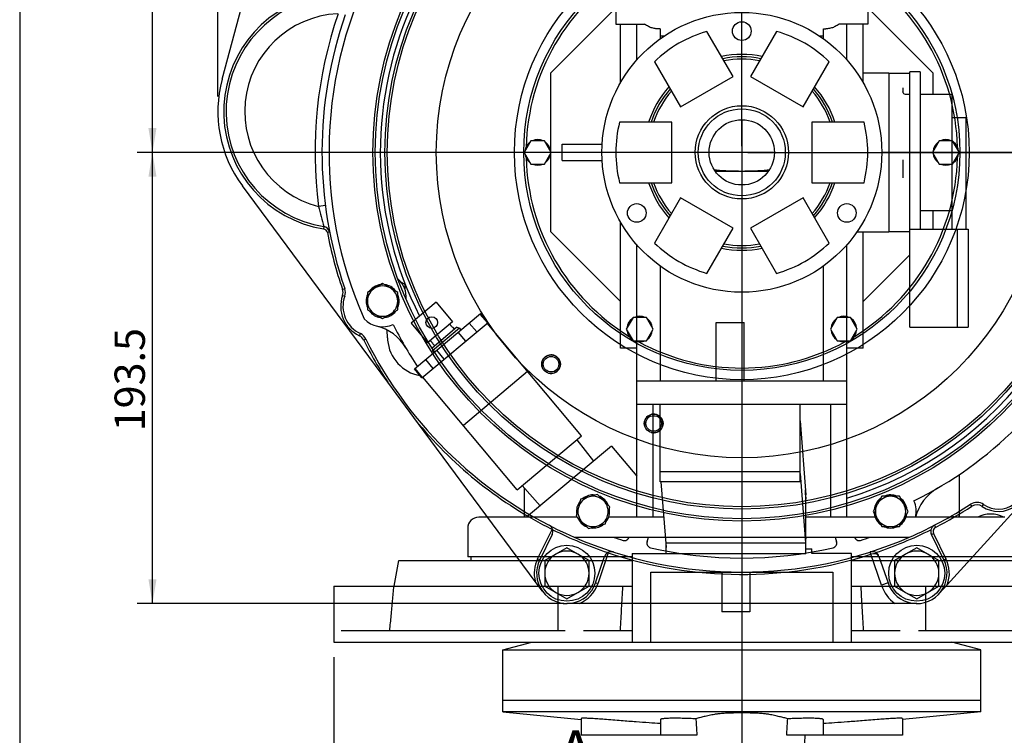
# Model space of a CAD drawing. Units: millimetres. Extents: x 0 to 410, y 0 to 287.
# Drawn here: x 10 to 94, y 144 to 206 of the extents above; entities that cross this region are included whole.
import ezdxf
from ezdxf.enums import TextEntityAlignment as Align
from ezdxf.lldxf.tags import DXFTag

# ---------------------------------------------------------------- set-up
doc = ezdxf.new("R2010")
doc.units = ezdxf.units.MM
for name, color, linetype in [('13410027', 7, 'Continuous'), ('17210043_SUPLEME', 7, 'Continuous'), ('17310070', 7, 'Continuous'), ('17322027.4', 7, 'Continuous'), ('Default', 7, 'Continuous'), ('DIAMETROM12_DIN1', 7, 'Continuous'), ('DIAMETROM12_DIN6', 7, 'Continuous'), ('DIAMETROM6_DIN12', 7, 'Continuous'), ('DIAMETROM8_DIN67', 7, 'Continuous'), ('DIN-931_M6_X_70', 7, 'Continuous'), ('DIN-933_M12_X_25', 7, 'Continuous'), ('DIN-933_M12X1.25', 7, 'Continuous'), ('DIN-933_M8_X_30', 7, 'Continuous'), ('DV1_Predeterminado', 7, 'Continuous'), ('Predeterminado', 7, 'Continuous'), ('SD-50', 7, 'Continuous')]:
    doc.layers.add(name, color=color, linetype=linetype)
doc.styles.add('SEACAD_Arial', font='arial.ttf')
tags = doc.linetypes.add('CENTER2', pattern=[28.575, 19.05, -3.175, 3.175, -3.175]).pattern_tags.tags
tags[10:11] = [DXFTag(74, 4), DXFTag(75, 0), DXFTag(340, '0'), DXFTag(46, 0.0), DXFTag(50, 0.0), DXFTag(44, 0.0), DXFTag(45, 0.0)]
tags[8:9] = [DXFTag(74, 4), DXFTag(75, 0), DXFTag(340, '0'), DXFTag(46, 0.0), DXFTag(50, 0.0), DXFTag(44, 0.0), DXFTag(45, 0.0)]
tags[6:7] = [DXFTag(74, 4), DXFTag(75, 0), DXFTag(340, '0'), DXFTag(46, 0.0), DXFTag(50, 0.0), DXFTag(44, 0.0), DXFTag(45, 0.0)]
tags[4:5] = [DXFTag(74, 4), DXFTag(75, 0), DXFTag(340, '0'), DXFTag(46, 0.0), DXFTag(50, 0.0), DXFTag(44, 0.0), DXFTag(45, 0.0)]
tags = doc.linetypes.add('HIDDEN2', pattern=[4.7625, 3.175, -1.5875]).pattern_tags.tags
tags[6:7] = [DXFTag(74, 4), DXFTag(75, 0), DXFTag(340, '0'), DXFTag(46, 0.0), DXFTag(50, 0.0), DXFTag(44, 0.0), DXFTag(45, 0.0)]
tags[4:5] = [DXFTag(74, 4), DXFTag(75, 0), DXFTag(340, '0'), DXFTag(46, 0.0), DXFTag(50, 0.0), DXFTag(44, 0.0), DXFTag(45, 0.0)]
doc.dimstyles.new('SOLE', dxfattribs={"dimtxt": 2.6, "dimasz": 2.08, "dimexe": 1.3, "dimexo": 1.3, "dimgap": 0.65, "dimtad": 1, "dimlfac": 5, "dimdsep": 46, "dimtxsty": 'SEACAD_Arial', "dimblk1": '_SE_FILLED', "dimblk2": '_SE_FILLED', "dimsah": 1, "dimcen": 1.3, "dimadec": 0, "dimazin": 0, "dimtfac": 0.7, "dimtdec": 3, "dimtmove": 0, "dimatfit": 3, "dimfxl": 1, "dimarcsym": 0})

# ---------------------------------------------------------------- blocks, each defined once
blk = doc.blocks.new('SE1')
at = {"layer": '13410027', "color": 7, "linetype": 'Continuous'}
for p, q in [((27.276, 200.531), (29.595, 209.185)), ((41.474, 174.556), (29.011, 191.397)), ((36.13, 189.699), (35.535, 189.623)), ((36.005, 187.892), (35.972, 187.695)), ((36.497, 187.414), (36.301, 187.376)), ((37.599, 182.513), (37.789, 182.578)), ((37.598, 181.989), (37.786, 181.923)), ((39.042, 178.531), (39.128, 178.712)), ((39.595, 178.253), (39.416, 178.164)), ((44.118, 170.982), (41.474, 174.556)), ((54.132, 157.451), (44.118, 170.982)), ((95.764, 164.113), (89.463, 157.182)), ((91.569, 163.911), (91.46, 164.079)), ((92.464, 163.896), (92.579, 164.059)), ((88.36, 162.276), (88.452, 162.099)), ((54.331, 159.406), (55.578, 161.92)), ((55.582, 161.477), (54.511, 159.317)), ((88.098, 161.477), (88.277, 161.566)), ((89.169, 159.317), (88.098, 161.477)), ((88.277, 161.566), (89.348, 159.406)), ((57.452, 161.262), (86.227, 161.262)), ((62.169, 161.261), (62.169, 161.262)), ((63.715, 160.847), (63.826, 161.262)), ((79.854, 161.262), (79.965, 160.847)), ((81.51, 161.262), (81.511, 161.261)), ((59.302, 157.326), (60.077, 159.609)), ((60.393, 159.919), (59.491, 157.262)), ((82.906, 159.795), (82.845, 159.985)), ((82.916, 159.798), (82.906, 159.795)), ((83.81, 157.133), (82.906, 159.795)), ((83.603, 159.609), (84.378, 157.326)), ((54.511, 159.317), (54.331, 159.406)), ((89.169, 159.317), (89.348, 159.406)), ((54.75, 156.615), (54.132, 157.451)), ((59.491, 157.262), (59.302, 157.326)), ((84.378, 157.326), (83.81, 157.133)), ((89.463, 157.182), (88.764, 156.413)), ((57.879, 155.562), (56.84, 155.562)), ((84.974, 155.562), (57.879, 155.562)), ((86.84, 155.562), (84.974, 155.562))]:
    blk.add_line(p, q, dxfattribs=at)
for radius in [31.63, 31.43]:
    blk.add_circle((71.84, 194.262), radius, dxfattribs=at)
for centre, radius, start, end in [((37.612, 197.762), 10.2, 103.56928, 260.75087), ((37.612, 197.762), 10, 102.21251, 260.75087), ((37.612, 197.762), 8.4, 93.02806, 255.68595), ((71.84, 194.262), 36.6, 161.06752, 187.2821), ((71.84, 194.262), 36, 160.86601, 198.93851), ((37.612, 197.762), 10.7, 165, 216.50209), ((84.389, 201.947), 50.384, 194.15789, 196.19731), ((35.908, 187.3), 0.4, 10.96584, 80.75087), ((35.908, 187.3), 0.6, 10.96584, 80.75087), ((71.84, 194.262), 36.2, 190.96584, 198.93851), ((36.843, 182.254), 0.8, 340.67169, 18.93851), ((36.843, 182.254), 1, 340.67169, 18.93851), ((40.24, 181.062), 2.8, 160.67169, 244.671), ((40.24, 181.062), 2.6, 160.67169, 244.671), ((38.7, 177.808), 0.8, 26.40418, 64.671), ((38.7, 177.808), 1, 26.40418, 64.671), ((71.84, 194.262), 36.2, 206.40418, 212.98163), ((71.84, 194.262), 36, 206.40418, 246.44354), ((71.84, 194.262), 36.2, 220.02255, 243.30644), ((93.84, 165.862), 2.4, 235.01839, 20.50776), ((93.84, 165.862), 2.2, 235.01839, 20.50776), ((71.84, 194.262), 36, 293.55646, 303.0254), ((71.84, 194.262), 36.2, 297.31632, 303.0254), ((92.005, 163.24), 1, 55.01839, 123.0254), ((92.005, 163.24), 0.8, 55.01839, 123.0254), ((55.044, 161.743), 0.6, 14.845, 62.68368), ((88.636, 161.743), 0.6, 117.31632, 165.155), ((55.044, 161.743), 0.6, 333.62299, 14.845), ((71.84, 194.262), 36.2, 243.38763, 251.48538), ((71.84, 194.262), 36.2, 288.51462, 296.61237), ((88.636, 161.743), 0.6, 165.155, 206.37701), ((88.636, 161.743), 0.4, 117.31632, 206.37701), ((71.84, 194.262), 36, 246.44354, 293.55646), ((71.84, 194.262), 34.8, 251.49137, 253.0009), ((61.783, 161.365), 0.4, 253.0009, 345), ((64.101, 160.744), 0.4, 165, 256.9991), ((79.579, 160.744), 0.4, 283.0009, 15), ((81.897, 161.365), 0.4, 195, 286.9991), ((71.84, 194.262), 34.8, 286.9991, 288.50863), ((60.645, 159.416), 0.6, 120.02801, 161.25002), ((60.645, 159.416), 0.6, 72.18934, 120.02801), ((71.84, 194.262), 36.2, 251.56657, 287.80028), ((71.84, 194.262), 34.8, 256.9991, 283.0009), ((83.035, 159.416), 0.6, 59.97199, 107.81066), ((83.035, 159.416), 0.6, 18.74998, 59.97199), ((56.84, 158.162), 2.8, 153.62299, 194.7153), ((56.84, 158.162), 2.6, 153.62299, 341.25002), ((86.84, 158.162), 2.6, 198.74998, 26.37701), ((86.84, 158.162), 2.8, 339.5131, 26.37701), ((56.84, 158.162), 2.8, 291.78679, 341.25002), ((86.84, 158.162), 3.2, 198.74998, 234.34091)]:
    blk.add_arc(centre, radius, start, end, dxfattribs=at)
for centre, major_axis, ratio, start_param, end_param in [((82.912, 159.797), (-0.061, 0.19), 0.016391, 4.712658, 6.283185), ((83.035, 159.416), (0.568, 0.193), 0.666667, 0, 1.554402)]:
    blk.add_ellipse(centre, major_axis=major_axis, ratio=ratio, start_param=start_param, end_param=end_param, dxfattribs=at)
at = {"layer": '17210043_SUPLEME', "color": 7, "linetype": 'Continuous'}
for radius in [19.5, 18.7]:
    blk.add_circle((71.84, 194.262), radius, dxfattribs=at)
at = {"layer": '17310070', "color": 7, "linetype": 'Continuous'}
for p, q in [((71.092, 200.758), (68.85, 204.64)), ((74.829, 204.64), (72.588, 200.758)), ((64.347, 202.04), (66.588, 198.158)), ((77.092, 198.158), (79.333, 202.04)), ((66.588, 198.158), (71.092, 200.758)), ((72.588, 200.758), (77.092, 198.158)), ((65.84, 196.862), (61.357, 196.862)), ((65.84, 191.662), (65.84, 196.862)), ((77.84, 196.862), (77.84, 191.662)), ((82.322, 196.862), (77.84, 196.862)), ((61.357, 191.662), (65.84, 191.662)), ((77.84, 191.662), (82.322, 191.662)), ((66.588, 190.366), (64.347, 186.484)), ((71.092, 187.766), (66.588, 190.366)), ((77.092, 190.366), (72.588, 187.766)), ((79.333, 186.484), (77.092, 190.366)), ((68.85, 183.884), (71.092, 187.766)), ((72.588, 187.766), (74.829, 183.884))]:
    blk.add_line(p, q, dxfattribs=at)
for centre, radius in [((71.84, 194.262), 12), ((71.84, 204.662), 0.8), ((71.84, 194.262), 4), ((71.84, 194.262), 3.732), ((71.84, 194.262), 2.8), ((62.833, 189.062), 0.8), ((80.847, 189.062), 0.8)]:
    blk.add_circle(centre, radius, dxfattribs=at)
for radius, start, end in [(18.5, 121.45928, 178.54072), (18.5, 1.45928, 58.54072), (10.8, 106.06974, 133.93026), (10.8, 46.06974, 73.93026), (8.4, 78.03054, 101.96946), (8.2, 78.48601, 101.51399), (8, 78.96557, 101.03443), (8.4, 138.03054, 161.96946), (8.2, 138.48601, 161.51399), (8, 138.96557, 161.03443), (8, 18.96557, 41.03443), (8.2, 18.48601, 41.51399), (8.4, 18.03054, 41.96946), (10.8, 166.06974, 193.93026), (10.8, 346.06974, 13.93026), (18.5, 181.45928, 238.54072), (18.5, 301.45928, 358.54072), (8.4, 198.03054, 221.96946), (8.2, 198.48601, 221.51399), (8, 198.96557, 221.03443), (8, 318.96557, 341.03443), (8.2, 318.48601, 341.51399), (8.4, 318.03054, 341.96946), (10.8, 226.06974, 253.93026), (8.4, 258.03054, 281.96946), (8.2, 258.48601, 281.51399), (8, 258.96557, 281.03443), (10.8, 286.06974, 313.93026), (18.5, 241.45928, 298.54072)]:
    blk.add_arc((71.84, 194.262), radius, start, end, dxfattribs=at)
at = {"layer": '17322027.4', "color": 7, "linetype": 'Continuous'}
for centre, radius in [((71.84, 194.262), 30.6), ((71.84, 194.262), 30.4), ((71.84, 194.262), 26.2), ((55.483, 176.092), 0.801), ((55.483, 176.092), 0.665), ((64.282, 171.012), 0.801), ((64.282, 171.012), 0.665)]:
    blk.add_circle(centre, radius, dxfattribs=at)
for centre in [(55.483, 176.092), (64.282, 171.012)]:
    blk.add_arc(centre, 0.8, 255, 195, dxfattribs=at)
at = {"layer": 'DIAMETROM12_DIN1', "color": 7, "linetype": 'Continuous'}
blk.add_arc((41.042, 181.864), 2.02, 353.9517, 49.90307, dxfattribs=at)
at = {"layer": 'DIAMETROM12_DIN6', "color": 7, "linetype": 'Continuous'}
for centre in [(56.84, 158.162), (86.84, 158.162)]:
    blk.add_circle(centre, 2.4, dxfattribs=at)
at = {"layer": 'DIAMETROM6_DIN12', "color": 7, "linetype": 'Continuous'}
for centre, start, end in [((54.34, 194.262), 125.38002, 174.61998), ((54.34, 194.262), 65.38002, 114.61998), ((54.34, 194.262), 5.38002, 54.61998), ((89.34, 194.262), 125.38002, 174.61998), ((89.34, 194.262), 65.38002, 114.61998), ((89.34, 194.262), 5.38002, 54.61998), ((54.34, 194.262), 185.38002, 234.61998), ((54.34, 194.262), 305.38002, 354.61998), ((89.34, 194.262), 185.38002, 234.61998), ((89.34, 194.262), 305.38002, 354.61998), ((54.34, 194.262), 245.38002, 294.61998), ((89.34, 194.262), 245.38002, 294.61998), ((63.09, 179.107), 125.38002, 174.61998), ((63.09, 179.107), 65.38002, 114.61998), ((63.09, 179.107), 5.38002, 54.61998), ((80.59, 179.107), 125.38002, 174.61998), ((80.59, 179.107), 65.38002, 114.61998), ((80.59, 179.107), 5.38002, 54.61998), ((63.09, 179.107), 185.38002, 234.61998), ((63.09, 179.107), 305.38002, 354.61998), ((80.59, 179.107), 185.38002, 234.61998), ((80.59, 179.107), 305.38002, 354.61998), ((63.09, 179.107), 245.38002, 294.61998), ((80.59, 179.107), 245.38002, 294.61998)]:
    blk.add_arc(centre, 1.1, start, end, dxfattribs=at)
at = {"layer": 'DIAMETROM8_DIN67', "color": 7, "linetype": 'Continuous'}
for centre, start, end in [((41.038, 181.503), 90, 141.70368), ((41.038, 181.503), 39.09071, 82.46735), ((41.038, 181.503), 157.0213, 202.88005), ((41.038, 181.503), 0, 21.28793), ((41.038, 181.503), 337.95459, 0), ((41.038, 181.503), 218.89917, 260.95574), ((41.038, 181.503), 278.00695, 322.55968), ((59.081, 163.46), 84.09071, 127.46735), ((59.081, 163.46), 22.95459, 66.28793), ((84.599, 163.46), 67.95459, 111.28793), ((59.081, 163.46), 143.98225, 186.70368), ((84.599, 163.46), 129.09071, 172.46735), ((84.599, 163.46), 8.00695, 52.55968), ((59.081, 163.46), 323.00695, 0), ((59.081, 163.46), 0, 7.55968), ((84.599, 163.46), 180, 231.70368), ((84.599, 163.46), 308.89917, 350.95574), ((59.081, 163.46), 202.0213, 247.88005), ((59.081, 163.46), 263.89917, 305.95574), ((84.599, 163.46), 247.0213, 292.88005)]:
    blk.add_arc(centre, 1.42, start, end, dxfattribs=at)
at = {"layer": 'DIN-931_M6_X_70', "color": 7, "linetype": 'Continuous'}
for p, q in [((53.762, 195.262), (53.185, 194.262)), ((54.917, 195.262), (53.762, 195.262)), ((55.495, 194.262), (54.917, 195.262)), ((88.762, 195.262), (88.185, 194.262)), ((89.917, 195.262), (88.762, 195.262)), ((90.495, 194.262), (89.917, 195.262)), ((53.185, 194.262), (53.762, 193.262)), ((54.917, 193.262), (55.495, 194.262)), ((88.185, 194.262), (88.762, 193.262)), ((89.917, 193.262), (90.495, 194.262)), ((53.762, 193.262), (54.917, 193.262)), ((88.762, 193.262), (89.917, 193.262)), ((62.512, 180.107), (61.935, 179.107)), ((63.667, 180.107), (62.512, 180.107)), ((64.245, 179.107), (63.667, 180.107)), ((80.012, 180.107), (79.435, 179.107)), ((81.167, 180.107), (80.012, 180.107)), ((81.745, 179.107), (81.167, 180.107)), ((61.935, 179.107), (62.512, 178.107)), ((63.667, 178.107), (64.245, 179.107)), ((79.435, 179.107), (80.012, 178.107)), ((81.167, 178.107), (81.745, 179.107)), ((62.512, 178.107), (63.667, 178.107)), ((80.012, 178.107), (81.167, 178.107))]:
    blk.add_line(p, q, dxfattribs=at)
at = {"layer": 'DIN-933_M12_X_25', "color": 7, "linetype": 'Continuous'}
for p, q in [((42.586, 183.167), (42.942, 182.961)), ((42.942, 182.961), (42.942, 182.55))]:
    blk.add_line(p, q, dxfattribs=at)
at = {"layer": 'DIN-933_M12X1.25', "color": 7, "linetype": 'Continuous'}
for p, q in [((55.89, 159.807), (54.94, 159.259)), ((56.84, 160.356), (55.89, 159.807)), ((57.79, 159.807), (56.84, 160.356)), ((58.74, 159.259), (57.79, 159.807)), ((85.89, 159.807), (84.94, 159.259)), ((86.84, 160.356), (85.89, 159.807)), ((87.79, 159.807), (86.84, 160.356)), ((88.74, 159.259), (87.79, 159.807)), ((54.94, 159.259), (54.94, 158.162)), ((58.74, 158.162), (58.74, 159.259)), ((84.94, 159.259), (84.94, 158.162)), ((88.74, 158.162), (88.74, 159.259)), ((54.94, 158.162), (54.94, 157.065)), ((58.74, 157.065), (58.74, 158.162)), ((84.94, 158.162), (84.94, 157.065)), ((88.74, 157.065), (88.74, 158.162)), ((54.94, 157.065), (55.89, 156.517)), ((57.79, 156.517), (58.74, 157.065)), ((84.94, 157.065), (85.89, 156.517)), ((87.79, 156.517), (88.74, 157.065)), ((55.89, 156.517), (56.84, 155.968)), ((56.84, 155.968), (57.79, 156.517)), ((85.89, 156.517), (86.84, 155.968)), ((86.84, 155.968), (87.79, 156.517))]:
    blk.add_line(p, q, dxfattribs=at)
for centre, start, end in [((56.84, 158.162), 120, 180), ((56.84, 158.162), 60, 120), ((56.84, 158.162), 0, 60), ((86.84, 158.162), 120, 180), ((86.84, 158.162), 60, 120), ((86.84, 158.162), 0, 60), ((56.84, 158.162), 180, 240), ((56.84, 158.162), 300, 0), ((86.84, 158.162), 180, 240), ((86.84, 158.162), 300, 0), ((56.84, 158.162), 240, 300), ((86.84, 158.162), 240, 300)]:
    blk.add_arc(centre, 1.9, start, end, dxfattribs=at)
at = {"layer": 'DIN-933_M8_X_30', "color": 7, "linetype": 'Continuous'}
for p, q in [((40.388, 182.629), (39.738, 182.254)), ((41.038, 183.004), (40.388, 182.629)), ((41.688, 182.629), (41.038, 183.004)), ((42.338, 182.254), (41.688, 182.629)), ((39.738, 182.254), (39.738, 181.503)), ((42.338, 181.503), (42.338, 182.254)), ((39.738, 181.503), (39.738, 180.753)), ((39.738, 180.753), (40.388, 180.378)), ((41.688, 180.378), (42.338, 180.753)), ((42.338, 180.753), (42.338, 181.503)), ((40.388, 180.378), (41.038, 180.002)), ((41.038, 180.002), (41.688, 180.378)), ((58.745, 164.716), (58.02, 164.521)), ((59.47, 164.91), (58.745, 164.716)), ((60, 164.379), (59.47, 164.91)), ((83.848, 164.76), (83.473, 164.11)), ((84.599, 164.76), (83.848, 164.76)), ((85.349, 164.76), (84.599, 164.76)), ((85.724, 164.11), (85.349, 164.76)), ((58.02, 164.521), (57.825, 163.796)), ((60.531, 163.848), (60, 164.379)), ((60.337, 163.123), (60.531, 163.848)), ((83.473, 164.11), (83.097, 163.46)), ((86.1, 163.46), (85.724, 164.11)), ((57.825, 163.796), (57.631, 163.071)), ((57.631, 163.071), (58.162, 162.541)), ((60.143, 162.398), (60.337, 163.123)), ((83.097, 163.46), (83.473, 162.81)), ((85.724, 162.81), (86.1, 163.46)), ((58.162, 162.541), (58.693, 162.01)), ((58.693, 162.01), (59.418, 162.204)), ((59.418, 162.204), (60.143, 162.398)), ((83.473, 162.81), (83.848, 162.16)), ((83.848, 162.16), (84.599, 162.16)), ((84.599, 162.16), (85.349, 162.16)), ((85.349, 162.16), (85.724, 162.81))]:
    blk.add_line(p, q, dxfattribs=at)
for centre, start, end in [((41.038, 181.503), 120, 180), ((41.038, 181.503), 60, 120), ((41.038, 181.503), 0, 60), ((41.038, 181.503), 180, 240), ((41.038, 181.503), 300, 0), ((41.038, 181.503), 240, 300), ((59.081, 163.46), 105, 165), ((59.081, 163.46), 45, 105), ((84.599, 163.46), 90, 150), ((84.599, 163.46), 30, 90), ((59.081, 163.46), 345, 45), ((84.599, 163.46), 150, 210), ((84.599, 163.46), 330, 30), ((59.081, 163.46), 165, 225), ((59.081, 163.46), 285, 345), ((59.081, 163.46), 225, 285), ((84.599, 163.46), 210, 270), ((84.599, 163.46), 270, 330)]:
    blk.add_arc(centre, 1.3, start, end, dxfattribs=at)
at = {"layer": 'DV1_Predeterminado', "color": 7, "linetype": 'Continuous'}
for p, q in [((71.84, 194.782), (71.84, 225.012)), ((71.32, 194.262), (41.09, 194.262)), ((72.1, 194.262), (71.58, 194.262)), ((71.84, 194.522), (71.84, 194.002)), ((72.36, 194.262), (102.59, 194.262)), ((71.84, 193.742), (71.84, 163.512))]:
    blk.add_line(p, q, dxfattribs=at)
at = {"layer": 'SD-50', "color": 7, "linetype": 'HIDDEN2'}
for p, q in [((61.037, 206.652), (55.44, 201.055)), ((61.037, 206.662), (61.037, 205.262)), ((82.643, 206.662), (82.643, 205.262)), ((88.24, 201.055), (82.643, 206.652)), ((61.037, 205.262), (63.508, 205.262)), ((61.44, 200.249), (61.44, 205.262)), ((62.84, 202.199), (62.84, 205.262)), ((82.643, 205.262), (80.171, 205.262)), ((80.84, 202.199), (80.84, 205.262)), ((82.24, 200.249), (82.24, 205.262)), ((64.84, 204.862), (64.64, 204.862)), ((64.84, 204.862), (64.84, 204.009)), ((78.84, 204.862), (79.04, 204.862)), ((78.84, 204.009), (78.84, 204.862)), ((64.84, 204.262), (65.207, 204.262)), ((78.473, 204.262), (78.84, 204.262)), ((55.44, 201.055), (55.44, 187.469)), ((82.24, 201.082), (84.44, 201.082)), ((84.44, 201.082), (84.44, 187.442)), ((84.44, 201.061), (86.24, 201.061)), ((86.24, 179.262), (86.24, 201.172)), ((87.14, 201.172), (86.24, 201.172)), ((87.14, 201.172), (87.14, 187.662)), ((88.24, 199.262), (88.24, 201.055)), ((85.64, 199.81), (85.64, 199.443)), ((85.644, 199.423), (85.644, 199.423)), ((85.84, 199.262), (86.24, 199.262)), ((87.14, 199.262), (89.84, 199.262)), ((89.84, 199.262), (89.84, 187.662)), ((71.84, 197.062), (71.84, 191.462)), ((89.84, 197.262), (91.04, 197.262)), ((91.04, 197.262), (91.04, 187.662)), ((59.84, 194.262), (33.28, 194.262)), ((56.44, 194.962), (59.86, 194.962)), ((56.44, 193.562), (56.44, 194.962)), ((74.64, 194.262), (69.04, 194.262)), ((109.916, 194.262), (83.84, 194.262)), ((56.44, 193.562), (59.86, 193.562)), ((85.64, 193.625), (85.64, 192.074)), ((69.542, 192.662), (74.138, 192.662)), ((87.14, 189.262), (89.84, 189.262)), ((88.24, 187.662), (88.24, 189.262)), ((55.44, 187.469), (61.44, 181.469)), ((61.44, 177.462), (61.44, 188.275)), ((84.44, 187.463), (86.24, 187.463)), ((86.24, 187.662), (91.24, 187.662)), ((90.34, 179.262), (90.34, 187.662)), ((91.24, 187.662), (91.24, 179.262)), ((81.713, 187.442), (84.44, 187.442)), ((82.24, 177.462), (82.24, 187.442)), ((62.84, 162.962), (62.84, 186.325)), ((80.84, 162.962), (80.84, 186.325)), ((82.24, 181.469), (86.24, 185.469)), ((64.84, 184.515), (64.84, 174.662)), ((78.84, 174.662), (78.84, 184.515)), ((71.84, 182.262), (71.84, 58.262)), ((45.621, 181.41), (43.476, 179.61)), ((45.621, 181.41), (47.035, 179.725)), ((43.771, 175.681), (49.44, 180.437)), ((50.03, 179.627), (49.387, 180.393)), ((50.083, 179.671), (49.44, 180.437)), ((41.455, 178.361), (41.437, 179.013)), ((43.476, 179.61), (44.89, 177.925)), ((44.414, 174.915), (50.083, 179.671)), ((47.035, 179.725), (44.89, 177.925)), ((47.409, 179.255), (45.288, 177.475)), ((47.626, 179.176), (45.328, 177.248)), ((46.805, 179.532), (46.837, 179.494)), ((47.03, 179.264), (47.191, 179.072)), ((47.409, 179.255), (47.626, 179.176)), ((47.626, 179.176), (47.754, 179.023)), ((49.11, 178.856), (48.468, 179.622)), ((58.105, 169.955), (50.006, 179.607)), ((69.64, 179.662), (72.04, 179.662)), ((69.64, 174.662), (69.64, 179.662)), ((72.04, 174.662), (72.04, 179.662)), ((86.24, 179.262), (91.24, 179.262)), ((41.455, 178.361), (41.466, 178.161)), ((48.167, 178.064), (47.525, 178.83)), ((45.12, 178.118), (45.152, 178.08)), ((45.288, 177.475), (45.328, 177.248)), ((45.345, 177.85), (45.506, 177.658)), ((62.84, 177.462), (61.44, 177.462)), ((82.24, 177.462), (80.84, 177.462)), ((45.386, 175.73), (44.743, 176.496)), ((45.328, 177.248), (45.456, 177.095)), ((46.329, 176.522), (45.686, 177.288)), ((44.414, 174.915), (43.771, 175.681)), ((44.467, 174.959), (43.824, 175.725)), ((52.59, 165.327), (44.49, 174.979)), ((53.477, 175.47), (47.961, 170.842)), ((62.84, 174.662), (80.84, 174.662)), ((62.84, 172.662), (80.84, 172.662)), ((64.24, 162.962), (64.24, 172.662)), ((64.84, 166.013), (64.84, 172.662)), ((76.84, 166.013), (76.84, 172.662)), ((79.44, 172.662), (79.44, 162.962)), ((76.84, 171.246), (77.34, 164.882)), ((52.59, 165.327), (58.105, 169.955)), ((60.67, 169.076), (53.384, 162.962)), ((57.692, 169.608), (59.129, 167.783)), ((60.67, 169.076), (62.84, 166.49)), ((76.84, 166.862), (64.84, 166.862)), ((76.84, 166.721), (77.308, 160.762)), ((90.48, 166.631), (90.48, 163.012)), ((53.003, 165.674), (54.551, 163.941)), ((76.84, 166.013), (64.84, 166.013)), ((64.895, 166.013), (65.34, 160.357)), ((53.2, 162.962), (53.2, 165.453)), ((77.305, 164.882), (77.305, 165.327)), ((77.34, 164.882), (77.305, 164.882)), ((77.305, 164.882), (77.333, 164.524)), ((77.34, 159.862), (77.34, 164.882)), ((77.34, 164.524), (77.333, 164.524)), ((77.333, 161.186), (77.333, 164.524)), ((57.741, 162.962), (49.279, 162.962)), ((65.135, 162.962), (60.411, 162.962)), ((83.269, 162.962), (77.34, 162.962)), ((94.401, 162.962), (85.928, 162.962)), ((90.058, 163.012), (91.54, 163.012)), ((91.54, 163.012), (91.54, 162.962)), ((48.34, 162.023), (48.34, 159.562)), ((65.34, 160.762), (77.34, 160.762)), ((65.34, 159.862), (65.34, 160.762)), ((77.34, 161.186), (77.333, 161.186)), ((77.333, 161.186), (77.34, 161.1)), ((62.44, 159.862), (77.34, 159.862)), ((62.44, 159.862), (62.44, 152.262)), ((77.34, 160.262), (77.84, 160.262)), ((77.84, 159.862), (77.84, 160.262)), ((81.24, 159.862), (77.84, 159.862)), ((81.24, 152.262), (81.24, 159.862)), ((42.04, 157.062), (42.428, 159.262)), ((42.428, 159.262), (62.44, 159.262)), ((62.44, 159.562), (48.34, 159.562)), ((48.64, 159.262), (48.64, 159.562)), ((95.34, 159.562), (81.24, 159.562)), ((81.24, 159.262), (101.252, 159.262)), ((64.04, 158.262), (79.64, 158.262)), ((64.04, 152.262), (64.04, 158.262)), ((70.14, 158.262), (70.14, 154.862)), ((72.54, 158.262), (72.54, 154.862)), ((79.64, 158.262), (79.64, 152.262)), ((36.842, 157.062), (36.842, 152.262)), ((36.842, 157.062), (62.44, 157.062)), ((56.055, 157.062), (56.055, 153.262)), ((81.24, 157.062), (106.838, 157.062)), ((87.625, 153.262), (87.625, 157.062)), ((72.54, 154.862), (70.14, 154.862)), ((37.486, 153.262), (56.699, 153.262)), ((58.255, 153.262), (62.44, 153.262)), ((81.24, 153.262), (85.425, 153.262)), ((86.981, 153.262), (106.193, 153.262)), ((36.842, 152.262), (106.838, 152.262)), ((51.34, 151.592), (53.84, 152.262)), ((92.34, 151.592), (89.84, 152.262)), ((51.34, 151.592), (92.34, 151.592)), ((51.34, 146.262), (51.34, 151.592)), ((92.34, 146.262), (92.34, 151.592)), ((92.34, 147.262), (51.34, 147.262)), ((92.34, 146.262), (51.34, 146.262)), ((51.34, 146.262), (58.058, 145.607)), ((92.34, 146.262), (85.622, 145.607)), ((58.058, 145.709), (58.058, 144.262)), ((64.865, 145.617), (64.865, 144.262)), ((78.815, 145.617), (78.815, 144.262)), ((85.622, 145.709), (85.622, 144.262)), ((67.986, 144.262), (58.058, 144.262)), ((85.622, 144.262), (75.694, 144.262))]:
    blk.add_line(p, q, dxfattribs=at)
blk.add_circle((45.256, 179.668), 0.5, dxfattribs=at)
for centre, radius, start, end in [((71.84, 194.262), 35.4, 336.212, 152.1465), ((71.84, 194.262), 31, 286.88607, 75.80863), ((71.84, 194.262), 35.4, 152.1465, 203.788), ((71.84, 194.262), 31, 156.46762, 206.92797), ((85.84, 199.462), 0.2, 191.25488, 270), ((41.038, 181.503), 2.2, 223.70407, 294.39073), ((39.569, 175.481), 4, 30.19872, 76.27798), ((71.84, 194.262), 33.34, 206.28145, 213.44019), ((71.84, 194.262), 33.34, 296.28145, 333.71855), ((44.854, 178.454), 3.4, 184.94021, 259.72194), ((90.621, 161.991), 4, 120.19872, 165.95002), ((84.599, 163.46), 2.2, 346.90195, 24.39073), ((49.279, 162.023), 0.939, 90, 180), ((58.5, 163.122), 5.3, 180, 181.73285), ((85.18, 163.122), 5.3, 358.80893, 0), ((93.18, 160.842), 2.4, 62.16345, 117.83655)]:
    blk.add_arc(centre, radius, start, end, dxfattribs=at)
for points, knots in [([(64.64, 204.862), (64.586, 204.862), (64.477, 204.867), (64.314, 204.889), (64.15, 204.927), (63.987, 204.982), (63.823, 205.054), (63.662, 205.147), (63.559, 205.221), (63.508, 205.262)], [0, 0, 0, 0, 0.132734, 0.266772, 0.403411, 0.543911, 0.689473, 0.841192, 1, 1, 1, 1]), ([(80.171, 205.262), (80.121, 205.221), (80.018, 205.147), (79.856, 205.054), (79.693, 204.982), (79.529, 204.927), (79.366, 204.889), (79.203, 204.867), (79.094, 204.862), (79.04, 204.862)], [0, 0, 0, 0, 0.158806, 0.310528, 0.456094, 0.596601, 0.733243, 0.867278, 1, 1, 1, 1]), ([(85.643, 199.423), (85.643, 199.425), (85.642, 199.432), (85.641, 199.439), (85.64, 199.443)], [0, 0, 0, 0, 0.319082, 1, 1, 1, 1]), ([(69.472, 192.779), (69.535, 192.773), (69.961, 192.732), (70.749, 192.679), (71.477, 192.662), (71.84, 192.662)], [0.5689923, 0.5689923, 0.5689923, 0.5689923, 0.6035279, 0.8020135, 1, 1, 1, 1]), ([(71.84, 192.662), (72.203, 192.662), (72.93, 192.679), (73.713, 192.732), (74.133, 192.772), (74.191, 192.777)], [0, 0, 0, 0, 0.1979873, 0.3964732, 0.4278869, 0.4278869, 0.4278869, 0.4278869]), ([(47.024, 179.27), (47.017, 179.276), (47.001, 179.291), (46.974, 179.318), (46.942, 179.352), (46.91, 179.391), (46.882, 179.428), (46.86, 179.46), (46.847, 179.478), (46.843, 179.485), (46.842, 179.486)], [0, 0, 0, 0, 0.091847, 0.232658, 0.404887, 0.588929, 0.762034, 0.903597, 0.998805, 1, 1, 1, 1]), ([(45.159, 178.074), (45.165, 178.068), (45.181, 178.052), (45.208, 178.025), (45.24, 177.991), (45.273, 177.952), (45.301, 177.915), (45.323, 177.883), (45.335, 177.865), (45.34, 177.857)], [0, 0, 0, 0, 0.092572, 0.234452, 0.407866, 0.592601, 0.765676, 0.907536, 1, 1, 1, 1]), ([(90.058, 163.012), (90.027, 163.012), (89.969, 163.001), (89.915, 162.977), (89.89, 162.964)], [0, 0, 0, 0, 0.522066, 1, 1, 1, 1]), ([(41.656, 153.262), (41.695, 153.686), (41.773, 154.533), (41.89, 155.8), (41.968, 156.642), (42.006, 157.062)], [0, 0, 0, 0, 0.335121, 0.66845, 1, 1, 1, 1]), ([(61.429, 153.262), (61.453, 153.686), (61.501, 154.533), (61.572, 155.8), (61.62, 156.642), (61.644, 157.062)], [0, 0, 0, 0, 0.335122, 0.668451, 1, 1, 1, 1]), ([(82.036, 157.062), (82.06, 156.642), (82.107, 155.8), (82.179, 154.533), (82.227, 153.686), (82.251, 153.262)], [0, 0, 0, 0, 0.331549, 0.664878, 1, 1, 1, 1]), ([(74.187, 146.052), (74.142, 146.061), (74.041, 146.077), (73.875, 146.098), (73.683, 146.118), (73.467, 146.135), (73.229, 146.15), (72.974, 146.162), (72.703, 146.172), (72.421, 146.179), (72.133, 146.183), (71.842, 146.184), (71.55, 146.183), (71.261, 146.179), (70.979, 146.172), (70.708, 146.162), (70.452, 146.15), (70.214, 146.135), (69.998, 146.118), (69.805, 146.098), (69.639, 146.077), (69.538, 146.061), (69.492, 146.052)], [0, 0, 0, 0, 0.029656, 0.06529, 0.106482, 0.152753, 0.203407, 0.258049, 0.315751, 0.376018, 0.43759, 0.499618, 0.561699, 0.623326, 0.683692, 0.741522, 0.796269, 0.847046, 0.893414, 0.934692, 0.970359, 1, 1, 1, 1]), ([(60.058, 145.624), (59.963, 145.632), (59.775, 145.647), (59.497, 145.667), (59.232, 145.684), (58.983, 145.699), (58.756, 145.711), (58.556, 145.719), (58.385, 145.724), (58.253, 145.725), (58.147, 145.726), (58.098, 145.719), (58.058, 145.717), (58.058, 145.709)], [0, 0, 0, 0, 0.142668, 0.282242, 0.41602, 0.541169, 0.655198, 0.755802, 0.840974, 0.909047, 0.95868, 0.98898, 1, 1, 1, 1]), ([(64.865, 145.261), (64.538, 145.283), (63.842, 145.331), (62.722, 145.413), (61.447, 145.511), (60.541, 145.585), (60.058, 145.624)], [0, 0, 0, 0, 0.203796, 0.434518, 0.698426, 1, 1, 1, 1]), ([(66.865, 145.712), (66.77, 145.716), (66.582, 145.721), (66.306, 145.725), (66.04, 145.726), (65.792, 145.723), (65.565, 145.718), (65.364, 145.709), (65.194, 145.697), (65.059, 145.683), (64.957, 145.664), (64.897, 145.65), (64.865, 145.627), (64.865, 145.617)], [0, 0, 0, 0, 0.141085, 0.279224, 0.41167, 0.535762, 0.648983, 0.749104, 0.83414, 0.902439, 0.952808, 0.984688, 1, 1, 1, 1]), ([(67.9, 145.682), (67.727, 145.686), (67.382, 145.696), (67.037, 145.707), (66.865, 145.712)], [0, 0, 0, 0, 0.500131, 1, 1, 1, 1]), ([(69.492, 146.052), (69.339, 146.021), (69.042, 145.96), (68.619, 145.866), (68.241, 145.775), (68.007, 145.712), (67.9, 145.682)], [0, 0, 0, 0, 0.287439, 0.555682, 0.795612, 1, 1, 1, 1]), ([(67.9, 145.682), (67.91, 145.525), (67.929, 145.21), (67.958, 144.736), (67.976, 144.42), (67.986, 144.262)], [0, 0, 0, 0, 0.332184, 0.665518, 1, 1, 1, 1]), ([(75.78, 145.682), (75.672, 145.712), (75.439, 145.774), (75.062, 145.866), (74.638, 145.96), (74.341, 146.021), (74.187, 146.052)], [0, 0, 0, 0, 0.204448, 0.44398, 0.711986, 1, 1, 1, 1]), ([(75.694, 144.262), (75.703, 144.42), (75.722, 144.736), (75.751, 145.21), (75.77, 145.525), (75.78, 145.682)], [0, 0, 0, 0, 0.334482, 0.667816, 1, 1, 1, 1]), ([(76.815, 145.712), (76.642, 145.707), (76.297, 145.696), (75.952, 145.686), (75.78, 145.682)], [0, 0, 0, 0, 0.499869, 1, 1, 1, 1]), ([(78.815, 145.617), (78.815, 145.627), (78.783, 145.65), (78.723, 145.664), (78.621, 145.683), (78.485, 145.697), (78.315, 145.709), (78.115, 145.718), (77.888, 145.723), (77.639, 145.726), (77.374, 145.725), (77.097, 145.721), (76.909, 145.716), (76.815, 145.712)], [0, 0, 0, 0, 0.015308, 0.047198, 0.097607, 0.165972, 0.251079, 0.351254, 0.464495, 0.588563, 0.720949, 0.859004, 1, 1, 1, 1]), ([(83.622, 145.624), (83.139, 145.585), (82.234, 145.511), (80.959, 145.413), (79.839, 145.331), (79.142, 145.283), (78.815, 145.261)], [0, 0, 0, 0, 0.301234, 0.564985, 0.795862, 1, 1, 1, 1]), ([(85.622, 145.709), (85.622, 145.717), (85.581, 145.719), (85.533, 145.726), (85.427, 145.725), (85.294, 145.724), (85.123, 145.719), (84.923, 145.711), (84.697, 145.699), (84.448, 145.684), (84.182, 145.667), (83.905, 145.647), (83.717, 145.632), (83.622, 145.624)], [0, 0, 0, 0, 0.011032, 0.04137, 0.091061, 0.159196, 0.244413, 0.345027, 0.45902, 0.584095, 0.717791, 0.857314, 1, 1, 1, 1]), ([(76.54, 100.262), (76.54, 103.975), (76.571, 111.373), (76.709, 122.426), (76.938, 133.379), (77.15, 140.648), (77.271, 144.262)], [0, 0, 0, 0, 0.253122, 0.504292, 0.753508, 1, 1, 1, 1])]:
    blk.add_open_spline(points, degree=3, knots=knots, dxfattribs=at)
blk = doc.blocks.new('SE4')
at = {"color": 7, "linetype": 'Continuous', "style": 'SEACAD_Arial'}
blk.add_text('A', height=3.9, dxfattribs=at).set_placement((55.977, 144.683), align=Align.TOP_LEFT)
blk = doc.blocks.new('SE2')
at = {"layer": 'Predeterminado', "color": 7, "linetype": 'CENTER2', "const_width": 0.0007}
blk.add_lwpolyline([(71.84, 242.412), (71.84, 142.733)], dxfattribs=at)
at = {"layer": 'Predeterminado'}
blk.add_blockref('SE4', (0, 0), dxfattribs=at)
blk = doc.blocks.new('DMBLK3')
at = {"layer": 'Predeterminado', "linetype": 'Continuous'}
for points in [[(38.922, 123.695), (38.922, 124.389), (36.842, 124.042)], [(104.758, 123.695), (106.838, 124.042), (104.758, 124.389)]]:
    blk.add_hatch(color=7, dxfattribs=at).paths.add_polyline_path(points)
at = {"layer": 'Predeterminado', "color": 7, "linetype": 'Continuous'}
for p, q in [((36.842, 150.962), (36.842, 122.742)), ((106.838, 150.962), (106.838, 122.742)), ((36.842, 124.042), (106.838, 124.042))]:
    blk.add_line(p, q, dxfattribs=at)
at = {"layer": 'Predeterminado', "color": 7, "linetype": 'Continuous', "style": 'SEACAD_Arial'}
blk.add_text('350', height=2.6, dxfattribs=at).set_placement((89.198, 127.292), align=Align.TOP_LEFT)
blk = doc.blocks.new('_SE_FILLED')
at = {"color": 0}
blk.add_line((0, 0), (-1, 0), dxfattribs=at)
blk.add_solid([(0, 0), (-1, -0.1665), (-1, 0.1665), (0, 0)], dxfattribs=at)
blk = doc.blocks.new('DMBLK6')
at = {"layer": 'Predeterminado', "linetype": 'Continuous'}
for points in [[(117.894, 192.182), (117.547, 194.262), (117.201, 192.182)], [(117.894, 75.342), (117.201, 75.342), (117.547, 73.262)]]:
    blk.add_hatch(color=7, dxfattribs=at).paths.add_polyline_path(points)
at = {"layer": 'Predeterminado', "color": 7, "linetype": 'Continuous'}
for p, q in [((103.89, 194.262), (118.847, 194.262)), ((117.547, 194.262), (117.547, 73.262)), ((84.242, 73.262), (118.847, 73.262))]:
    blk.add_line(p, q, dxfattribs=at)
at = {"layer": 'Predeterminado', "color": 7, "linetype": 'Continuous', "style": 'SEACAD_Arial'}
blk.add_text('605', height=2.6, rotation=90, dxfattribs=at).set_placement((114.297, 130.71), align=Align.TOP_LEFT)
blk = doc.blocks.new('DMBLK8')
at = {"layer": 'Predeterminado', "linetype": 'Continuous'}
for points in [[(20.956, 192.182), (21.649, 192.182), (21.303, 194.262)], [(20.956, 157.642), (21.303, 155.562), (21.649, 157.642)]]:
    blk.add_hatch(color=7, dxfattribs=at).paths.add_polyline_path(points)
at = {"layer": 'Predeterminado', "color": 7, "linetype": 'Continuous'}
for p, q in [((39.79, 194.262), (20.003, 194.262)), ((21.303, 155.562), (21.303, 194.262)), ((56.579, 155.562), (20.003, 155.562))]:
    blk.add_line(p, q, dxfattribs=at)
at = {"layer": 'Predeterminado', "color": 7, "linetype": 'Continuous', "style": 'SEACAD_Arial'}
blk.add_text('193.5', height=2.6, rotation=90, dxfattribs=at).set_placement((18.053, 170.334), align=Align.TOP_LEFT)
blk = doc.blocks.new('DMBLK9')
at = {"layer": 'Predeterminado', "linetype": 'Continuous'}
for points in [[(20.956, 228.182), (21.649, 228.182), (21.303, 230.262)], [(20.956, 196.342), (21.303, 194.262), (21.649, 196.342)]]:
    blk.add_hatch(color=7, dxfattribs=at).paths.add_polyline_path(points)
at = {"layer": 'Predeterminado', "color": 7, "linetype": 'Continuous'}
for p, q in [((70.54, 230.262), (20.003, 230.262)), ((21.303, 194.262), (21.303, 230.262)), ((39.79, 194.262), (20.003, 194.262))]:
    blk.add_line(p, q, dxfattribs=at)
at = {"layer": 'Predeterminado', "color": 7, "linetype": 'Continuous', "style": 'SEACAD_Arial'}
blk.add_text('180', height=2.6, rotation=90, dxfattribs=at).set_placement((18.053, 209.21), align=Align.TOP_LEFT)
blk = doc.blocks.new('DMBLK10')
at = {"layer": 'Predeterminado', "linetype": 'Continuous'}
for points in [[(28.992, 254.734), (26.912, 254.387), (28.992, 254.04)], [(108.56, 254.734), (108.56, 254.04), (110.64, 254.387)]]:
    blk.add_hatch(color=7, dxfattribs=at).paths.add_polyline_path(points)
at = {"layer": 'Predeterminado', "color": 7, "linetype": 'Continuous'}
for p, q in [((26.912, 199.062), (26.912, 255.687)), ((110.64, 203.762), (110.64, 255.687)), ((26.912, 254.387), (110.64, 254.387))]:
    blk.add_line(p, q, dxfattribs=at)
at = {"layer": 'Predeterminado', "color": 7, "linetype": 'Continuous', "style": 'SEACAD_Arial'}
blk.add_text('418.6', height=2.6, dxfattribs=at).set_placement((64.198, 257.637), align=Align.TOP_LEFT)
blk = doc.blocks.new('DMBLK11')
at = {"layer": 'Predeterminado', "linetype": 'Continuous'}
for points in [[(28.992, 248.022), (26.912, 247.675), (28.992, 247.329)], [(69.76, 248.022), (69.76, 247.329), (71.84, 247.675)]]:
    blk.add_hatch(color=7, dxfattribs=at).paths.add_polyline_path(points)
at = {"layer": 'Predeterminado', "color": 7, "linetype": 'Continuous'}
for p, q in [((26.912, 199.062), (26.912, 248.975)), ((71.84, 226.312), (71.84, 248.975)), ((26.912, 247.675), (71.84, 247.675))]:
    blk.add_line(p, q, dxfattribs=at)
at = {"layer": 'Predeterminado', "color": 7, "linetype": 'Continuous', "style": 'SEACAD_Arial'}
blk.add_text('224.6', height=2.6, dxfattribs=at).set_placement((44.798, 250.925), align=Align.TOP_LEFT)
blk = doc.blocks.new('SE8')
at = {"layer": 'Default', "color": 7, "linetype": 'Continuous'}
blk.add_line((9.916, 286.583), (9.916, 9.583), dxfattribs=at)
blk = doc.blocks.new('SE7')
at = {"layer": 'Default'}
blk.add_blockref('SE8', (0, 0), dxfattribs=at)

msp = doc.modelspace()

# ---------------------------------------------------------------- block references
msp.add_blockref('SE7', (0, 0))
at = {"layer": 'Predeterminado'}
for name in ['SE1', 'SE2']:
    msp.add_blockref(name, (0, 0), dxfattribs=at)

# ---------------------------------------------------------------- dimensions: what is measured, and where the dimension line sits
at = {"layer": 'Predeterminado', "color": 7, "linetype": 'Continuous'}
for base, p2, picture, middle in [((110.6398, 254.387), (110.6398, 202.462), 'DMBLK10', (68.7758, 254.387)), ((71.8398, 247.6753), (71.8398, 194.262), 'DMBLK11', (49.3758, 247.6753))]:
    dim = msp.add_linear_dim(base=base, p1=(26.9118, 197.762), p2=p2, text='\\A1;<>', dimstyle='SOLE', override={"dimdec": 1}, dxfattribs=at)
    dim.commit()
    dim.dimension.update_dxf_attribs({"geometry": picture, "text_midpoint": middle, "dimtype": 160})
for base, p1, p2, picture, middle, dimtype in [((21.3026, 194.262), (71.8398, 194.262), (71.8398, 230.262), 'DMBLK9', (21.3026, 212.262), 161), ((21.3026, 194.262), (57.8791, 155.562), (71.8398, 194.262), 'DMBLK8', (21.3026, 174.912), 160), ((117.5475, 73.262), (71.8398, 194.262), (82.9417, 73.262), 'DMBLK6', (117.5475, 133.762), 160)]:
    dim = msp.add_linear_dim(base=base, p1=p1, p2=p2, angle=90, text='\\A1;<>', dimstyle='SOLE', dxfattribs=at)
    dim.commit()
    dim.dimension.update_dxf_attribs({"geometry": picture, "text_midpoint": middle, "dimtype": dimtype})
dim = msp.add_linear_dim(base=(36.8421, 124.0419), p1=(36.8421, 152.262), p2=(106.8376, 152.262), angle=0, text='\\A1;<>', dimstyle='SOLE', override={"dimdec": 1}, dxfattribs=at)
dim.commit()
dim.dimension.update_dxf_attribs({"geometry": 'DMBLK3', "text_midpoint": (92.2505, 124.0419), "dimtype": 161})

doc.saveas('drawing.dxf')
